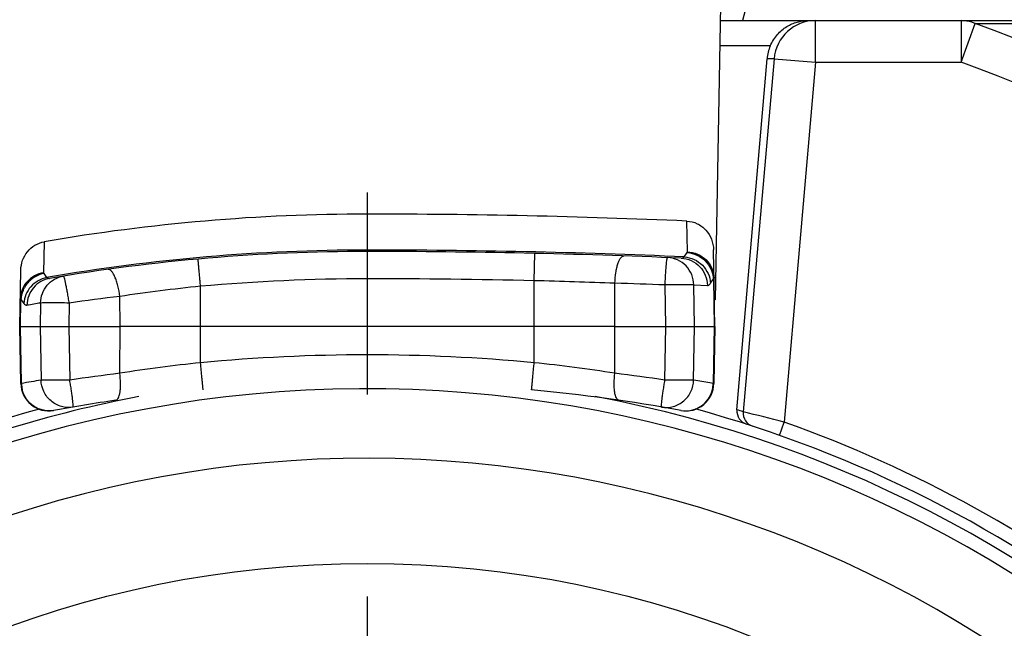
# Model space of a CAD drawing. Units: millimetres. Extents: x 0 to 210, y 0 to 297.
# Drawn here: x 148 to 155, y 232 to 236 of the extents above; entities that cross this region are included whole.
import ezdxf

# ---------------------------------------------------------------- set-up
doc = ezdxf.new("R2010")
doc.units = ezdxf.units.MM
doc.header["$LTSCALE"] = 19.36
doc.linetypes.add('CENTER', pattern=[0.6, 0.375, -0.075, 0.075, -0.075])
doc.layers.get('0').update_dxf_attribs({"linetype": 'CONTINUOUS'})
for name, color, linetype in [('AUSFORMSCHRAEGEN', 7, 'CONTINUOUS'), ('BEZUGSACHSEN', 7, 'CONTINUOUS'), ('RUNDUNGEN', 7, 'CONTINUOUS'), ('ZEICHNUNGSBEMASSUNGEN', 7, 'CONTINUOUS')]:
    doc.layers.add(name, color=color, linetype=linetype)
doc.styles.get("Standard").update_dxf_attribs({"font": 'txt', "width": 0.7})
doc.dimstyles.new('DIMSTYLE_2', dxfattribs={"dimtxt": 3.5, "dimasz": 3.5, "dimexe": 1.5, "dimexo": 1, "dimgap": 0.875, "dimtad": 1, "dimdec": 1, "dimdsep": 46, "dimtxsty": 'STANDARD', "dimblk": '_FILLED', "dimblk1": '_FILLED', "dimblk2": '_FILLED', "dimcen": 0.09, "dimclrt": 5, "dimazin": 2, "dimtp": 0.2, "dimtm": 0.2, "dimtfac": 1, "dimtdec": 1, "dimtofl": 0, "dimtmove": 0, "dimatfit": 3, "dimldrblk": '_FILLED', "dimfxl": 1, "dimtolj": 1, "dimarcsym": 0})
doc.dimstyles.new('DIMSTYLE_3', dxfattribs={"dimtxt": 3.5, "dimasz": 3.5, "dimexe": 1.5, "dimexo": 1, "dimgap": 0.875, "dimtad": 1, "dimdec": 1, "dimdsep": 46, "dimtxsty": 'STANDARD', "dimblk": '_FILLED', "dimblk1": '_FILLED', "dimblk2": '_FILLED', "dimcen": 0.09, "dimclrt": 5, "dimazin": 2, "dimtp": 0.3, "dimtm": 0.3, "dimtfac": 1, "dimtdec": 1, "dimtofl": 0, "dimtmove": 0, "dimatfit": 3, "dimldrblk": '_FILLED', "dimfxl": 1, "dimtolj": 1, "dimarcsym": 0})

# ---------------------------------------------------------------- blocks, each defined once
blk = doc.blocks.new('_FILLED')
at = {"color": 0, "linetype": 'BYBLOCK'}
blk.add_solid([(0, 0), (-1, 0.125), (-1, -0.125)], dxfattribs=at)
blk = doc.blocks.new('*D1')
at = {"layer": 'ZEICHNUNGSBEMASSUNGEN', "color": 2, "linetype": 'CONTINUOUS'}
for p, q in [((180.0105, 233.2589), (180.0105, 266.5692)), ((152.7385, 241.7204), (181.5105, 241.7204)), ((180.0105, 241.7204), (180.0105, 233.2589)), ((180.0105, 224.7975), (180.0105, 233.2589)), ((166.3105, 224.7975), (181.5105, 224.7975))]:
    blk.add_line(p, q, dxfattribs=at)
at = {"layer": 'ZEICHNUNGSBEMASSUNGEN', "color": 2, "linetype": 'CONTINUOUS', "xscale": 3.5, "yscale": 3.5, "zscale": 3.5}
for p, rotation in [((180.0105, 241.7204), 90.0000000074), ((180.0105, 224.7975), 270.0000000074)]:
    blk.add_blockref('_FILLED', p, dxfattribs=dict(at, rotation=rotation))
at = {"layer": 'ZEICHNUNGSBEMASSUNGEN', "color": 5, "linetype": 'CONTINUOUS', "insert": (175.6355, 243.0692), "char_height": 3.5, "width": 35.25, "attachment_point": 1, "rotation": 90, "line_spacing_factor": 0.9}
blk.add_mtext('16,9{\\ftxt.shx;\\W1.000000;\\H3.500000; }[.67]', dxfattribs=at)
blk = doc.blocks.new('*D2')
at = {"layer": 'ZEICHNUNGSBEMASSUNGEN', "color": 2, "linetype": 'CONTINUOUS'}
for p, q in [((189.5355, 226.5507), (189.5355, 268.3875)), ((152.7385, 241.7204), (191.0355, 241.7204)), ((189.5355, 241.7204), (189.5355, 226.5507)), ((189.5355, 211.381), (189.5355, 226.5507)), ((151.3105, 211.381), (191.0355, 211.381))]:
    blk.add_line(p, q, dxfattribs=at)
at = {"layer": 'ZEICHNUNGSBEMASSUNGEN', "color": 2, "linetype": 'CONTINUOUS', "xscale": 3.5, "yscale": 3.5, "zscale": 3.5}
for p, rotation in [((189.5355, 241.7204), 90.0000000074), ((189.5355, 211.381), 270.0000000074)]:
    blk.add_blockref('_FILLED', p, dxfattribs=dict(at, rotation=rotation))
at = {"layer": 'ZEICHNUNGSBEMASSUNGEN', "color": 5, "linetype": 'CONTINUOUS', "insert": (185.1605, 243.3875), "char_height": 3.5, "width": 37.5, "attachment_point": 1, "rotation": 90, "line_spacing_factor": 0.9}
blk.add_mtext('30,3{\\ftxt.shx;\\W1.000000;\\H3.500000; }[1.19]', dxfattribs=at)

msp = doc.modelspace()

# ---------------------------------------------------------------- linework, layer by layer
at = {"layer": 'AUSFORMSCHRAEGEN', "color": 7, "linetype": 'CONTINUOUS'}
for p, q in [((153.0368, 236.2975), (153.0089, 236.1975)), ((152.0897, 233.9975), (148.5312, 233.9975))]:
    msp.add_line(p, q, dxfattribs=at)
at = {"layer": 'AUSFORMSCHRAEGEN', "color": 9, "linetype": 'CONTINUOUS'}
for p, q in [((147.8071, 234.1887), (147.8138, 234.1887)), ((152.8138, 234.1887), (152.8071, 234.1887))]:
    msp.add_line(p, q, dxfattribs=at)
at = {"layer": 'BEZUGSACHSEN', "color": 7, "linetype": 'CENTER'}
msp.add_line((150.3105, 224.7975), (150.3105, 239.7975), dxfattribs=at)
at = {"layer": 'BEZUGSACHSEN', "color": 9, "linetype": 'CONTINUOUS'}
msp.add_circle((150.3105, 224.7975), 7.4974, dxfattribs=at)
at = {"layer": 'BEZUGSACHSEN', "color": 7, "linetype": 'CONTINUOUS'}
for start, end in [(230.4232, 79.32556), (100.69956, 113.24989)]:
    msp.add_arc((150.3105, 224.7975), 8.85, start, end, dxfattribs=at)
at = {"layer": 'RUNDUNGEN', "color": 7, "linetype": 'CONTINUOUS'}
for p, q in [((152.8508, 236.3054), (152.8138, 234.1887)), ((152.8489, 236.1975), (156.8212, 236.1975)), ((152.9695, 233.3992), (153.1865, 235.9236)), ((152.8105, 233.9975), (152.8008, 234.5501)), ((147.8105, 233.9975), (147.8176, 234.4038)), ((147.8176, 233.5877), (147.8105, 233.9975)), ((147.8105, 233.9975), (148.5312, 233.9975)), ((152.0897, 233.9975), (152.8105, 233.9975)), ((152.8105, 233.9975), (152.8033, 233.5877))]:
    msp.add_line(p, q, dxfattribs=at)
at = {"layer": 'RUNDUNGEN', "color": 9, "linetype": 'CONTINUOUS'}
for p, q in [((153.5356, 235.8975), (153.5356, 236.1975)), ((154.5818, 236.1975), (154.5818, 235.8975)), ((154.5818, 235.8975), (154.6828, 236.1763)), ((154.6828, 236.1763), (156.9222, 236.1763)), ((153.2091, 236.0149), (152.8457, 236.0149)), ((153.2368, 235.9236), (153.0146, 233.3846)), ((153.2368, 235.9236), (153.1865, 235.9236)), ((153.2368, 235.9236), (153.5356, 235.8975)), ((153.5356, 235.8975), (153.3092, 233.3097)), ((153.5356, 235.8975), (154.5818, 235.8975)), ((150.3105, 234.3409), (150.3105, 234.8061)), ((152.6128, 234.5343), (152.6089, 234.7559)), ((147.9854, 234.6073), (147.9809, 234.3838)), ((151.5105, 234.3273), (151.515, 234.5238)), ((152.5908, 234.4986), (152.6062, 234.522)), ((152.6062, 234.522), (152.6114, 234.5297)), ((147.9824, 234.3794), (148.0031, 234.3505)), ((151.5105, 233.7378), (151.5105, 234.3273)), ((152.7794, 234.3091), (152.7999, 234.3402)), ((152.7999, 234.3402), (152.8059, 233.9975)), ((149.1105, 233.7378), (149.1105, 234.2871)), ((152.0897, 233.9975), (152.0913, 234.3089)), ((152.4577, 233.9975), (152.4527, 234.2971)), ((152.6635, 233.9975), (152.6592, 234.2971)), ((152.6592, 234.2971), (152.7569, 234.293)), ((147.815, 233.9975), (147.8184, 234.1925)), ((147.8184, 234.1925), (147.8338, 234.1708)), ((148.5312, 233.9975), (148.5301, 234.2142)), ((147.8338, 234.1708), (147.8389, 234.1636)), ((147.9599, 234.1666), (147.9574, 233.9975)), ((148.1661, 234.1666), (148.1632, 233.9975)), ((147.8222, 233.588), (147.815, 233.9975)), ((147.9574, 233.9975), (147.963, 233.6127)), ((148.1632, 233.9975), (148.1697, 233.6127)), ((148.5295, 233.6617), (148.5312, 233.9975)), ((152.0914, 233.6617), (152.0897, 233.9975)), ((152.4512, 233.6127), (152.4577, 233.9975)), ((152.6579, 233.6127), (152.6635, 233.9975)), ((152.8059, 233.9975), (152.7988, 233.588)), ((147.8222, 233.588), (147.8176, 233.5877)), ((152.7988, 233.588), (152.7753, 233.5922)), ((152.8033, 233.5877), (152.7988, 233.588)), ((153.276, 233.2154), (153.3092, 233.3097))]:
    msp.add_line(p, q, dxfattribs=at)
at = {"layer": 'RUNDUNGEN', "color": 7, "linetype": 'CONTINUOUS'}
for centre, radius, start, end in [((150.3105, 224.7974), 13.25, 114.77268, 65.22935), ((153.4868, 235.8975), 0.3015, 157.08645, 175.03453), ((150.3106, 182.1705), 52.6356, 87.49738, 90.00011), ((150.3105, 220.9475), 13.59, 90, 99.68239), ((150.3105, 181.5538), 52.9836, 87.55749, 90), ((150.3105, 224.7975), 8.7525, 230.13781, 113.46766), ((148.0176, 233.5912), 0.2, 181, 280.27857), ((152.6034, 233.5912), 0.2, 259.72143, 359), ((150.3105, 220.9475), 12.65, 79.72143, 84.64161), ((150.3105, 224.7975), 8.925, 105.33629, 111.92574), ((150.3105, 220.9475), 12.65, 98.22731, 100.27857), ((150.3105, 224.7975), 8.925, 51.50456, 74.66868), ((153.0694, 233.3907), 0.1002, 175.10881, 252.1944)]:
    msp.add_arc(centre, radius, start, end, dxfattribs=at)
at = {"layer": 'RUNDUNGEN', "color": 9, "linetype": 'CONTINUOUS'}
for centre, radius, start, end in [((153.5356, 235.8975), 0.3, 90.00433, 175.00542), ((150.5984, 224.9562), 11.9405, 47.58791, 69.99731), ((150.6086, 224.9272), 11.6676, 47.71772, 70.09072), ((150.3105, 224.7974), 13.05, 121.91518, 58.08461), ((150.3105, 220.9475), 13.6002, 90, 99.76787), ((150.3105, 181.5538), 52.9939, 87.5338, 90), ((150.3108, 220.9441), 13.3968, 90.00131, 95.14039), ((150.3105, 181.5556), 52.7854, 88.69733, 89.99998), ((150.4189, 190.6799), 43.661, 87.80484, 88.56741), ((150.2048, 223.2294), 11.1117, 95.65195, 98.66819), ((149.97, 164.0483), 70.2926, 87.97595, 88.270674), ((150.6376, 216.6606), 17.6797, 96.84614, 98.03603), ((150.1135, 220.9509), 13.39, 99.25565, 99.68239), ((150.3105, 220.9436), 12.8504, 84.64176, 95.35824), ((150.2059, 223.1196), 10.6745, 95.89016, 99.03535), ((150.4141, 223.1125), 10.6817, 80.96571, 84.10878), ((150.6414, 216.8), 16.9934, 97.13901, 98.36342), ((149.9803, 216.8056), 16.9878, 81.63638, 82.86119), ((150.1135, 220.9439), 12.85, 99.63409, 100.27171), ((148.0256, 233.5929), 0.2035, 181.3623, 193.53597), ((150.5074, 220.944), 12.85, 79.83464, 80.36591), ((152.5953, 233.5929), 0.2035, 346.46403, 358.63772), ((150.2108, 224.8061), 9.025, 71.90031, 72.20145), ((153.1143, 233.3759), 0.1, 174.99074, 251.89689), ((148.3927, 214.5922), 19.3524, 75.28261, 76.18241), ((150.3105, 224.7975), 9.025, 51.50456, 70.5935), ((150.3105, 224.7975), 8.2525, 225.56299, 117.75713)]:
    msp.add_arc(centre, radius, start, end, dxfattribs=at)
at = {"layer": 'RUNDUNGEN', "color": 7, "linetype": 'CONTINUOUS'}
msp.add_ellipse((150.3105, 221.1077), major_axis=(0, 13.6984), ratio=0.999932, start_param=0, end_param=0.170571, dxfattribs=at)
for points, knots in [([(153.2091, 236.0149), (153.2218, 236.0448), (153.2554, 236.0984), (153.3247, 236.1566), (153.4017, 236.1902), (153.4555, 236.1975), (153.4816, 236.1975)], [0, 0, 0, 0, 0.281444, 0.537047, 0.773185, 1, 1, 1, 1]), ([(152.6089, 234.7559), (152.6346, 234.7548), (152.686, 234.7418), (152.749, 234.6944), (152.7903, 234.6274), (152.8004, 234.5757), (152.8008, 234.5501)], [0, 0, 0, 0, 0.24999, 0.499952, 0.749942, 1, 1, 1, 1]), ([(147.8176, 234.4038), (147.818, 234.4275), (147.8266, 234.4751), (147.8619, 234.5384), (147.9164, 234.5862), (147.962, 234.6033), (147.9854, 234.6073)], [0, 0, 0, 0, 0.250037, 0.500023, 0.749997, 1, 1, 1, 1])]:
    msp.add_open_spline(points, degree=3, knots=knots, dxfattribs=at)
at = {"layer": 'RUNDUNGEN', "color": 9, "linetype": 'CONTINUOUS'}
for points, knots in [([(154.6828, 236.1763), (154.6748, 236.1798), (154.6425, 236.192), (154.6076, 236.1975), (154.5818, 236.1975)], [0, 0, 0, 0, 0.25211, 1, 1, 1, 1]), ([(149.1105, 234.2871), (149.1093, 234.2998), (149.1071, 234.3249), (149.1038, 234.3612), (149.1007, 234.3947), (149.0984, 234.4201), (149.0968, 234.438), (149.0957, 234.4494), (149.0948, 234.4592), (149.0941, 234.4674), (149.0934, 234.4738), (149.0931, 234.478), (149.0928, 234.4805), (149.0927, 234.4817), (149.0925, 234.4823), (149.0926, 234.4828), (149.0925, 234.4828)], [0, 0, 0, 0, 0.195612, 0.383988, 0.556936, 0.708152, 0.773823, 0.832076, 0.882382, 0.924215, 0.957104, 0.980816, 0.989175, 0.995173, 0.998788, 1, 1, 1, 1]), ([(152.0913, 234.3089), (152.0922, 234.3343), (152.0955, 234.3712), (152.1044, 234.4178), (152.1123, 234.4473), (152.1218, 234.4718), (152.1331, 234.4928), (152.1472, 234.5056), (152.1562, 234.5053)], [0, 0, 0, 0, 0.353405, 0.51456, 0.657847, 0.779126, 0.875946, 1, 1, 1, 1]), ([(152.4527, 234.2971), (152.4532, 234.3099), (152.4543, 234.3351), (152.4564, 234.3716), (152.4586, 234.4051), (152.461, 234.4345), (152.4633, 234.4585), (152.4654, 234.4748), (152.4671, 234.4845), (152.4682, 234.4892), (152.469, 234.4919), (152.4699, 234.4934), (152.4704, 234.4934)], [0, 0, 0, 0, 0.194909, 0.382256, 0.554432, 0.705186, 0.828957, 0.921056, 0.95417, 0.978242, 0.993269, 1, 1, 1, 1]), ([(152.6592, 234.2971), (152.6588, 234.3221), (152.6485, 234.3724), (152.6068, 234.4366), (152.5446, 234.4807), (152.4951, 234.4924), (152.4704, 234.4934)], [0, 0, 0, 0, 0.251764, 0.502448, 0.751715, 1, 1, 1, 1]), ([(152.5685, 234.4893), (152.5704, 234.4892), (152.5786, 234.4898), (152.5862, 234.4943), (152.5908, 234.4986)], [0, 0, 0, 0, 0.233961, 1, 1, 1, 1]), ([(152.5685, 234.4893), (152.5931, 234.4883), (152.6426, 234.4765), (152.7046, 234.4324), (152.7463, 234.3683), (152.7565, 234.318), (152.7569, 234.293)], [0, 0, 0, 0, 0.248289, 0.497556, 0.748237, 1, 1, 1, 1]), ([(152.5908, 234.4986), (152.6149, 234.4966), (152.663, 234.4837), (152.7236, 234.441), (152.7658, 234.3806), (152.7779, 234.3328), (152.7794, 234.3091)], [0, 0, 0, 0, 0.250872, 0.502949, 0.753346, 1, 1, 1, 1]), ([(152.6114, 234.5297), (152.6355, 234.5277), (152.6835, 234.5149), (152.7241, 234.4863), (152.7412, 234.469)], [0, 0, 0, 0, 0.498804, 1, 1, 1, 1]), ([(152.6128, 234.5343), (152.6378, 234.5334), (152.6876, 234.5222), (152.7507, 234.48), (152.7934, 234.4181), (152.804, 234.3691), (152.8044, 234.3448)], [0, 0, 0, 0, 0.253989, 0.505542, 0.753886, 1, 1, 1, 1]), ([(148.5301, 234.2142), (148.5267, 234.2399), (148.5198, 234.2773), (148.5062, 234.324), (148.4952, 234.3535), (148.483, 234.3777), (148.4694, 234.3982), (148.4538, 234.41), (148.4448, 234.4088)], [0, 0, 0, 0, 0.35216, 0.513595, 0.657426, 0.779275, 0.876471, 1, 1, 1, 1]), ([(152.7825, 234.4095), (152.785, 234.404), (152.7939, 234.3818), (152.7988, 234.358), (152.7999, 234.3402)], [0, 0, 0, 0, 0.252529, 1, 1, 1, 1]), ([(147.9809, 234.3838), (147.9583, 234.3802), (147.9141, 234.3653), (147.8596, 234.3224), (147.8233, 234.2641), (147.8143, 234.2192), (147.814, 234.197)], [0, 0, 0, 0, 0.253988, 0.50533, 0.753656, 1, 1, 1, 1]), ([(148.0031, 234.3505), (147.96, 234.3417), (147.8779, 234.2947), (147.8415, 234.207), (147.8389, 234.1636)], [0, 0, 0, 0, 0.502983, 1, 1, 1, 1]), ([(147.9824, 234.3794), (147.9534, 234.3734), (147.8975, 234.3484), (147.8571, 234.3024), (147.8428, 234.2765)], [0, 0, 0, 0, 0.500162, 1, 1, 1, 1]), ([(148.0248, 234.3439), (148.0025, 234.3401), (147.9587, 234.3243), (147.9054, 234.2796), (147.8703, 234.2193), (147.8618, 234.1732), (147.8615, 234.1502)], [0, 0, 0, 0, 0.248394, 0.497655, 0.748242, 1, 1, 1, 1]), ([(147.9599, 234.1666), (147.9602, 234.1897), (147.9687, 234.236), (148.0043, 234.2966), (148.0581, 234.3413), (148.1022, 234.3569), (148.1247, 234.3605)], [0, 0, 0, 0, 0.251789, 0.502364, 0.751599, 1, 1, 1, 1]), ([(148.0031, 234.3505), (148.0061, 234.3479), (148.013, 234.3436), (148.0211, 234.3432), (148.0248, 234.3439)], [0, 0, 0, 0, 0.51611, 1, 1, 1, 1]), ([(148.1661, 234.1666), (148.164, 234.1794), (148.1598, 234.2043), (148.1534, 234.2405), (148.1471, 234.2737), (148.1412, 234.3028), (148.1359, 234.3265), (148.1318, 234.3426), (148.129, 234.352), (148.1273, 234.3566), (148.1262, 234.3592), (148.1251, 234.3606), (148.1247, 234.3605)], [0, 0, 0, 0, 0.194785, 0.381809, 0.554017, 0.704885, 0.828734, 0.920936, 0.954079, 0.978208, 0.993261, 1, 1, 1, 1]), ([(152.7999, 234.3402), (152.8006, 234.3406), (152.8024, 234.3416), (152.8044, 234.3434), (152.8044, 234.3448)], [0, 0, 0, 0, 0.347779, 1, 1, 1, 1]), ([(147.8428, 234.2765), (147.8393, 234.27), (147.8266, 234.2435), (147.8197, 234.2143), (147.8184, 234.1925)], [0, 0, 0, 0, 0.253014, 1, 1, 1, 1]), ([(152.6592, 234.2971), (152.6509, 234.2978), (152.6268, 234.298), (152.5817, 234.2984), (152.5212, 234.298), (152.4764, 234.2974), (152.4527, 234.2971)], [0, 0, 0, 0, 0.121, 0.349246, 0.655391, 1, 1, 1, 1]), ([(152.7569, 234.293), (152.7588, 234.2929), (152.7685, 234.2944), (152.7753, 234.3028), (152.7794, 234.3091)], [0, 0, 0, 0, 0.203609, 1, 1, 1, 1]), ([(147.814, 234.197), (147.8139, 234.1966), (147.8145, 234.1944), (147.8168, 234.1933), (147.8184, 234.1925)], [0, 0, 0, 0, 0.181994, 1, 1, 1, 1]), ([(147.8389, 234.1636), (147.842, 234.1594), (147.848, 234.1521), (147.8577, 234.1495), (147.8615, 234.1502)], [0, 0, 0, 0, 0.573201, 1, 1, 1, 1]), ([(148.1661, 234.1666), (148.1424, 234.167), (148.0977, 234.1675), (148.0372, 234.1679), (147.9922, 234.1675), (147.9682, 234.1673), (147.9599, 234.1666)], [0, 0, 0, 0, 0.344702, 0.65082, 0.879013, 1, 1, 1, 1]), ([(149.1291, 233.5422), (149.1291, 233.5422), (149.1292, 233.5427), (149.129, 233.5432), (149.1289, 233.5445), (149.1286, 233.5469), (149.1282, 233.5512), (149.1276, 233.5576), (149.1268, 233.5657), (149.1258, 233.5755), (149.1247, 233.5869), (149.123, 233.6048), (149.1206, 233.6303), (149.1174, 233.6637), (149.114, 233.7), (149.1117, 233.725), (149.1105, 233.7378)], [0, 0, 0, 0, 0.001212, 0.004828, 0.010826, 0.019184, 0.042896, 0.075786, 0.117619, 0.167925, 0.226178, 0.291849, 0.443065, 0.616013, 0.804388, 1, 1, 1, 1]), ([(151.4918, 233.5422), (151.4919, 233.5422), (151.4918, 233.5427), (151.492, 233.5432), (151.492, 233.5445), (151.4923, 233.5469), (151.4927, 233.5512), (151.4934, 233.5576), (151.4942, 233.5657), (151.4951, 233.5755), (151.4962, 233.5869), (151.4979, 233.6048), (151.5003, 233.6303), (151.5035, 233.6637), (151.5069, 233.7), (151.5093, 233.725), (151.5105, 233.7378)], [0, 0, 0, 0, 0.001213, 0.004828, 0.010827, 0.019186, 0.042898, 0.075788, 0.117622, 0.167928, 0.226181, 0.291852, 0.443068, 0.616015, 0.804389, 1, 1, 1, 1]), ([(148.5002, 233.4673), (148.5086, 233.4685), (148.5197, 233.4826), (148.5269, 233.504), (148.5318, 233.5283), (148.5345, 233.5571), (148.5354, 233.6022), (148.5326, 233.6376), (148.5295, 233.6617)], [0, 0, 0, 0, 0.123503, 0.219511, 0.339902, 0.48252, 0.643575, 1, 1, 1, 1]), ([(152.1207, 233.4673), (152.1123, 233.4685), (152.1013, 233.4826), (152.0941, 233.504), (152.0891, 233.5283), (152.0864, 233.5571), (152.0856, 233.6022), (152.0883, 233.6376), (152.0914, 233.6617)], [0, 0, 0, 0, 0.123502, 0.219509, 0.3399, 0.482519, 0.643574, 1, 1, 1, 1]), ([(148.1697, 233.6127), (148.146, 233.6124), (148.1012, 233.6118), (148.0406, 233.6114), (147.9954, 233.6118), (147.9713, 233.612), (147.963, 233.6127)], [0, 0, 0, 0, 0.344446, 0.650625, 0.87896, 1, 1, 1, 1]), ([(148.1934, 233.419), (148.1658, 233.4144), (148.1076, 233.4172), (148.0307, 233.458), (147.9771, 233.5271), (147.9639, 233.5843), (147.963, 233.6127)], [0, 0, 0, 0, 0.24805, 0.497339, 0.748237, 1, 1, 1, 1]), ([(148.1934, 233.419), (148.1949, 233.4193), (148.1953, 233.4264), (148.194, 233.4358), (148.1926, 233.4544), (148.19, 233.4778), (148.1864, 233.5068), (148.1815, 233.5397), (148.1755, 233.5755), (148.1715, 233.6001), (148.1697, 233.6127)], [0, 0, 0, 0, 0.022289, 0.078843, 0.170707, 0.294186, 0.444775, 0.617031, 0.804799, 1, 1, 1, 1]), ([(152.4275, 233.419), (152.4261, 233.4193), (152.4256, 233.4264), (152.427, 233.4358), (152.4283, 233.4544), (152.4309, 233.4778), (152.4346, 233.5068), (152.4395, 233.5397), (152.4455, 233.5755), (152.4494, 233.6001), (152.4512, 233.6127)], [0, 0, 0, 0, 0.022289, 0.078843, 0.170707, 0.294186, 0.444775, 0.617031, 0.804799, 1, 1, 1, 1]), ([(152.4275, 233.419), (152.4551, 233.4144), (152.5133, 233.4172), (152.5903, 233.458), (152.6438, 233.5271), (152.6571, 233.5843), (152.6579, 233.6127)], [0, 0, 0, 0, 0.24805, 0.497339, 0.748237, 1, 1, 1, 1]), ([(152.6579, 233.6127), (152.6496, 233.612), (152.6255, 233.6118), (152.5804, 233.6114), (152.5198, 233.6118), (152.475, 233.6124), (152.4512, 233.6127)], [0, 0, 0, 0, 0.120965, 0.349225, 0.655404, 1, 1, 1, 1]), ([(148.0548, 233.3947), (148.0305, 233.3903), (147.9796, 233.391), (147.9093, 233.4204), (147.8546, 233.4739), (147.8336, 233.5208), (147.8278, 233.5452)], [0, 0, 0, 0, 0.2481, 0.497397, 0.747877, 1, 1, 1, 1]), ([(152.5662, 233.3947), (152.5905, 233.3903), (152.6414, 233.391), (152.7116, 233.4204), (152.7664, 233.4739), (152.7873, 233.5208), (152.7932, 233.5452)], [0, 0, 0, 0, 0.2481, 0.497397, 0.747877, 1, 1, 1, 1])]:
    msp.add_open_spline(points, degree=3, knots=knots, dxfattribs=at)
for points in [[(152.6114, 234.5297), (152.6123, 234.5311), (152.6129, 234.5327), (152.6128, 234.5343)], [(152.7412, 234.469), (152.7583, 234.4519), (152.7725, 234.4315), (152.7825, 234.4095)], [(147.9809, 234.3838), (147.9809, 234.3823), (147.9815, 234.3806), (147.9824, 234.3794)]]:
    msp.add_open_spline(points, degree=3, dxfattribs=at)

# ---------------------------------------------------------------- dimensions: what is measured, and where the dimension line sits
at = {"layer": 'ZEICHNUNGSBEMASSUNGEN', "color": 2, "linetype": 'CONTINUOUS'}
for base, p2, dimstyle, picture, middle in [((189.5355, 211.381), (150.3105, 211.381), 'DIMSTYLE_3', '*D2', (189.5355, 255.8875)), ((180.0105, 224.7975), (165.3105, 224.7975), 'DIMSTYLE_2', '*D1', (180.0105, 254.8192))]:
    dim = msp.add_linear_dim(base=base, p1=(151.7385, 241.7204), p2=p2, angle=270, dimstyle=dimstyle, dxfattribs=at)
    dim.commit()
    dim.dimension.update_dxf_attribs({"geometry": picture, "text_midpoint": middle, "dimtype": 160})

doc.saveas('drawing.dxf')
